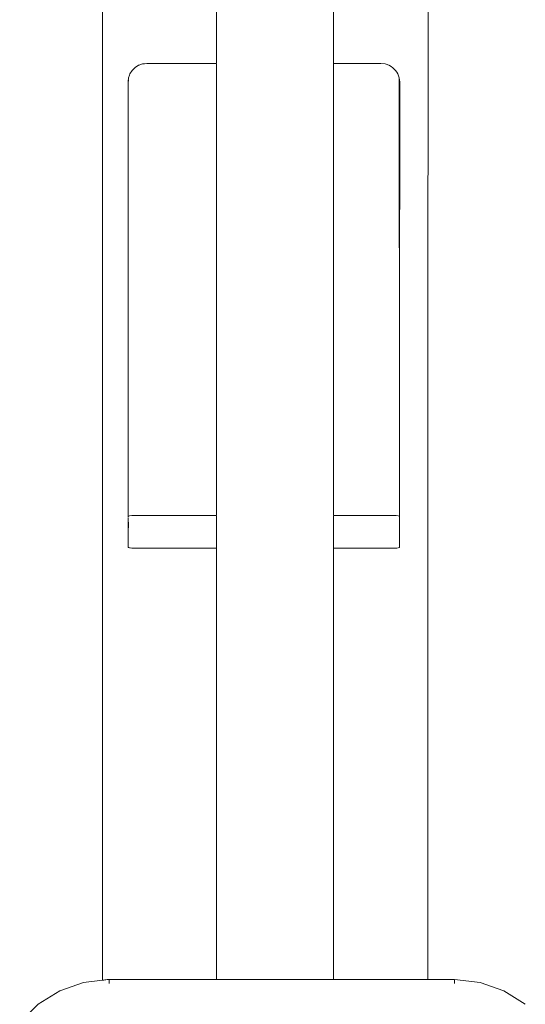
# Model space of a CAD drawing. Units: millimetres. Extents: x 496 to 2661, y 233 to 669.
# Drawn here: x 1450 to 1468, y 556 to 591 of the extents above; entities that cross this region are included whole.
import ezdxf

# ---------------------------------------------------------------- set-up
doc = ezdxf.new("R2010")
doc.units = ezdxf.units.MM
doc.layers.add('ProfileEdges_Nr_Pióra__7', color=7, linetype='Continuous', lineweight=18)

msp = doc.modelspace()

# ---------------------------------------------------------------- linework, layer by layer
at = {"layer": 'ProfileEdges_Nr_Pióra__7', "linetype": 'Continuous', "flags": 128}
for points in [[(1453.125, 557.235), (1453.122, 613.745)], [(1464.484, 557.26), (1464.488, 613.387)], [(1457.106, 605.515), (1457.106, 589.22)], [(1461.191, 605.532), (1461.191, 589.22)], [(1454.262, 589.078), (1454.384, 589.154)], [(1454.384, 589.154), (1454.403, 589.159)], [(1454.403, 589.159), (1454.49, 589.191)], [(1454.49, 589.191), (1454.522, 589.203)], [(1454.586, 589.21), (1454.522, 589.203)], [(1454.673, 589.22), (1454.586, 589.21)], [(1454.673, 589.22), (1454.793, 589.22)], [(1454.793, 589.22), (1455.017, 589.22)], [(1455.017, 589.22), (1455.12, 589.22)], [(1455.12, 589.22), (1455.23, 589.22)], [(1455.23, 589.22), (1455.47, 589.22)], [(1455.47, 589.22), (1455.723, 589.22)], [(1455.723, 589.22), (1455.84, 589.22)], [(1455.84, 589.22), (1455.963, 589.22)], [(1455.963, 589.22), (1456.229, 589.22)], [(1456.229, 589.22), (1456.506, 589.22)], [(1456.506, 589.22), (1456.633, 589.22)], [(1456.633, 589.22), (1456.765, 589.22)], [(1456.765, 589.22), (1457.051, 589.22)], [(1457.051, 589.22), (1457.106, 589.22)], [(1457.106, 589.199), (1457.106, 589.176)], [(1457.106, 589.169), (1457.106, 589.154)], [(1457.106, 589.154), (1457.106, 589.136)], [(1461.191, 589.22), (1461.381, 589.22)], [(1461.191, 589.208), (1461.191, 589.183)], [(1461.191, 589.176), (1461.191, 589.158)], [(1461.191, 589.154), (1461.191, 589.107)], [(1461.381, 589.22), (1461.647, 589.22)], [(1461.647, 589.22), (1461.77, 589.22)], [(1461.77, 589.22), (1461.887, 589.22)], [(1461.887, 589.22), (1462.14, 589.22)], [(1462.14, 589.22), (1462.38, 589.22)], [(1462.38, 589.22), (1462.49, 589.22)], [(1462.49, 589.22), (1462.593, 589.22)], [(1462.593, 589.22), (1462.817, 589.22)], [(1462.817, 589.22), (1462.841, 589.22)], [(1462.991, 589.203), (1462.841, 589.22)], [(1462.991, 589.203), (1463.024, 589.191)], [(1463.024, 589.191), (1463.12, 589.158)], [(1463.129, 589.154), (1463.207, 589.106)], [(1454.034, 588.722), (1454.067, 588.812)], [(1454.067, 588.812), (1454.083, 588.858)], [(1454.083, 588.858), (1454.161, 588.978)], [(1454.161, 588.978), (1454.214, 589.031)], [(1454.214, 589.031), (1454.262, 589.078)], [(1457.106, 589.136), (1457.106, 589.096)], [(1457.106, 589.096), (1457.106, 588.954)], [(1457.106, 588.954), (1457.106, 588.942)], [(1457.106, 588.942), (1457.106, 588.913)], [(1457.106, 588.913), (1457.106, 588.868)], [(1457.106, 588.868), (1457.106, 588.811)], [(1457.106, 588.811), (1457.106, 588.746)], [(1461.191, 589.107), (1461.191, 589.096)], [(1461.191, 589.096), (1461.191, 588.714)], [(1463.207, 589.106), (1463.251, 589.078)], [(1463.251, 589.078), (1463.353, 588.978)], [(1463.353, 588.978), (1463.395, 588.911)], [(1463.395, 588.911), (1463.43, 588.858)], [(1463.43, 588.858), (1463.482, 588.714)], [(1454.026, 588.58), (1454.017, 588.48)], [(1454.017, 573.416), (1454.026, 588.53)], [(1454.017, 588.48), (1454.017, 573.416)], [(1454.026, 588.586), (1454.034, 588.722)], [(1454.026, 588.586), (1454.031, 588.637)], [(1454.026, 588.53), (1454.026, 588.58)], [(1454.031, 588.604), (1454.031, 588.637)], [(1457.106, 588.746), (1457.106, 588.672)], [(1457.106, 588.672), (1457.106, 588.588)], [(1457.106, 588.588), (1457.106, 583.706)], [(1461.191, 588.71), (1461.191, 588.7)], [(1461.191, 588.7), (1461.191, 588.685)], [(1461.191, 588.685), (1461.191, 588.665)], [(1461.191, 588.665), (1461.191, 588.642)], [(1461.191, 588.642), (1461.191, 588.617)], [(1461.191, 588.617), (1461.191, 588.588)], [(1461.191, 588.588), (1461.191, 576.924)], [(1463.482, 588.714), (1463.481, 588.667)], [(1463.484, 588.65), (1463.481, 588.667)], [(1463.482, 588.714), (1463.497, 588.574)], [(1463.484, 588.65), (1463.482, 588.57)], [(1463.482, 588.568), (1463.483, 588.494)], [(1463.483, 588.494), (1463.485, 577.062)], [(1463.487, 588.472), (1463.484, 588.65)], [(1463.49, 579.657), (1463.487, 588.472)], [(1463.497, 588.574), (1463.49, 579.657)], [(1457.106, 583.706), (1457.106, 573.445)], [(1463.49, 579.657), (1463.487, 575.991)], [(1463.494, 573.411), (1463.49, 579.657)], [(1461.191, 576.924), (1461.191, 573.445)], [(1463.485, 577.062), (1463.485, 573.425)], [(1463.487, 575.991), (1463.485, 573.425)], [(1454.017, 573.416), (1454.028, 573.425)], [(1454.017, 573.416), (1454.018, 573.399)], [(1454.018, 573.328), (1454.019, 573.381)], [(1454.028, 573.425), (1454.071, 573.438)], [(1454.143, 573.445), (1454.071, 573.438)], [(1454.19, 573.444), (1454.143, 573.445)], [(1454.19, 573.444), (1457.106, 573.445)], [(1457.106, 573.423), (1457.106, 573.409)], [(1457.106, 573.4), (1457.106, 573.378)], [(1457.106, 573.378), (1457.106, 573.366)], [(1457.106, 573.366), (1457.106, 573.343)], [(1457.106, 573.343), (1457.106, 573.173)], [(1461.191, 573.445), (1463.286, 573.445)], [(1461.191, 573.429), (1461.191, 573.414)], [(1461.191, 573.409), (1461.191, 573.387)], [(1461.191, 573.38), (1461.191, 573.35)], [(1461.191, 573.342), (1461.191, 572.938)], [(1463.287, 573.443), (1463.324, 573.444)], [(1463.324, 573.444), (1463.37, 573.445)], [(1463.37, 573.445), (1463.442, 573.438)], [(1463.485, 573.425), (1463.442, 573.438)], [(1463.494, 573.411), (1463.485, 573.424)], [(1463.485, 573.407), (1463.485, 573.424)], [(1463.485, 573.396), (1463.485, 573.337)], [(1463.495, 573.392), (1463.494, 573.373)], [(1463.494, 573.334), (1463.494, 573.359)], [(1463.495, 573.355), (1463.496, 573.34)], [(1454.017, 573.213), (1454.017, 573.253)], [(1454.018, 572.797), (1454.017, 573.213)], [(1454.018, 573.328), (1454.018, 573.254)], [(1454.028, 573.214), (1454.023, 572.795)], [(1457.106, 573.173), (1457.106, 572.812)], [(1463.485, 573.331), (1463.491, 573.309)], [(1463.485, 573.331), (1463.485, 573.285)], [(1463.485, 573.283), (1463.487, 573.234)], [(1463.485, 573.229), (1463.487, 573.216)], [(1463.485, 573.214), (1463.49, 573.022)], [(1463.489, 573.004), (1463.49, 573.022)], [(1463.495, 572.754), (1463.489, 573.004)], [(1463.489, 573.004), (1463.492, 572.774)], [(1463.494, 573.295), (1463.495, 573.326)], [(1463.494, 573.256), (1463.495, 573.286)], [(1463.496, 573.228), (1463.494, 573.256)], [(1463.496, 573.228), (1463.495, 572.754)], [(1463.496, 573.286), (1463.496, 573.228)], [(1454.018, 572.797), (1454.017, 572.781)], [(1454.017, 572.725), (1454.018, 572.776)], [(1454.018, 572.724), (1454.017, 572.518)], [(1454.022, 572.709), (1454.017, 572.518)], [(1454.023, 572.795), (1454.022, 572.762)], [(1454.022, 572.762), (1454.022, 572.734)], [(1457.106, 572.812), (1457.106, 572.8)], [(1457.106, 572.8), (1457.106, 572.772)], [(1457.106, 572.772), (1457.106, 572.76)], [(1457.106, 572.76), (1457.106, 572.737)], [(1457.106, 572.727), (1457.106, 572.708)], [(1457.106, 572.7), (1457.106, 572.688)], [(1457.106, 572.682), (1457.106, 572.667)], [(1457.106, 572.667), (1457.106, 572.587)], [(1461.191, 572.938), (1461.191, 572.812)], [(1461.191, 572.812), (1461.191, 572.782)], [(1461.191, 572.773), (1461.191, 572.745)], [(1461.191, 572.737), (1461.191, 572.715)], [(1461.191, 572.708), (1461.191, 572.69)], [(1461.191, 572.686), (1461.191, 572.672)], [(1461.191, 572.667), (1461.191, 572.619)], [(1463.492, 572.774), (1463.492, 572.759)], [(1463.492, 572.738), (1463.493, 572.711)], [(1463.493, 572.7), (1463.494, 572.616)], [(1463.495, 572.746), (1463.496, 572.715)], [(1463.496, 572.683), (1463.496, 572.701)], [(1463.496, 572.683), (1463.496, 572.39)], [(1454.017, 572.518), (1454.017, 572.422)], [(1454.018, 572.364), (1454.017, 572.34)], [(1454.017, 572.34), (1454.028, 572.331)], [(1454.02, 572.414), (1454.018, 572.367)], [(1454.028, 572.331), (1454.071, 572.318)], [(1454.089, 572.316), (1454.071, 572.318)], [(1454.143, 572.311), (1454.089, 572.316)], [(1454.214, 572.311), (1454.143, 572.311)], [(1454.214, 572.311), (1454.374, 572.311)], [(1454.374, 572.311), (1454.49, 572.311)], [(1454.49, 572.311), (1454.618, 572.311)], [(1454.618, 572.311), (1454.793, 572.311)], [(1454.793, 572.311), (1454.981, 572.311)], [(1454.981, 572.311), (1455.12, 572.311)], [(1455.12, 572.311), (1455.268, 572.311)], [(1455.268, 572.311), (1455.47, 572.311)], [(1455.47, 572.311), (1455.683, 572.311)], [(1455.683, 572.311), (1455.84, 572.311)], [(1455.84, 572.311), (1456.004, 572.311)], [(1456.004, 572.311), (1456.229, 572.311)], [(1456.229, 572.311), (1456.462, 572.311)], [(1456.462, 572.311), (1456.633, 572.311)], [(1456.633, 572.311), (1456.81, 572.311)], [(1456.81, 572.311), (1457.051, 572.311)], [(1457.051, 572.311), (1457.106, 572.311)], [(1457.106, 572.581), (1457.106, 572.566)], [(1457.106, 572.566), (1457.106, 572.514)], [(1457.106, 572.501), (1457.106, 572.399)], [(1457.106, 572.399), (1457.106, 572.382)], [(1457.106, 572.382), (1457.106, 572.311)], [(1457.106, 572.311), (1457.106, 557.26)], [(1461.191, 572.619), (1461.191, 572.606)], [(1461.191, 572.604), (1461.191, 572.593)], [(1461.191, 572.593), (1461.191, 572.549)], [(1461.191, 572.549), (1461.191, 572.389)], [(1461.191, 572.377), (1461.191, 572.311)], [(1461.191, 572.311), (1461.381, 572.311)], [(1461.191, 572.311), (1461.191, 557.26)], [(1461.381, 572.311), (1461.605, 572.311)], [(1461.605, 572.311), (1461.77, 572.311)], [(1461.77, 572.311), (1461.926, 572.311)], [(1461.926, 572.311), (1462.14, 572.311)], [(1462.14, 572.311), (1462.342, 572.311)], [(1462.342, 572.311), (1462.49, 572.311)], [(1462.49, 572.311), (1462.628, 572.311)], [(1462.628, 572.311), (1462.817, 572.311)], [(1462.817, 572.311), (1462.992, 572.311)], [(1462.992, 572.311), (1463.12, 572.311)], [(1463.12, 572.311), (1463.236, 572.311)], [(1463.236, 572.311), (1463.37, 572.311)], [(1463.37, 572.311), (1463.395, 572.313)], [(1463.395, 572.313), (1463.442, 572.318)], [(1463.485, 572.331), (1463.442, 572.318)], [(1463.485, 572.332), (1463.496, 572.349)], [(1463.494, 572.616), (1463.496, 572.39)], [(1463.496, 572.349), (1463.496, 572.39)], [(1452.467, 557.16), (1453.125, 557.235)], [(1453.125, 557.235), (1453.136, 557.237)], [(1453.136, 557.237), (1453.153, 557.239)], [(1453.153, 557.239), (1453.171, 557.241)], [(1453.171, 557.241), (1453.201, 557.244)], [(1453.201, 557.244), (1453.237, 557.248)], [(1453.237, 557.248), (1453.288, 557.254)], [(1453.288, 557.254), (1453.357, 557.262)], [(1453.357, 557.246), (1453.358, 557.26)], [(1453.357, 557.246), (1453.358, 557.121)], [(1453.408, 557.26), (1453.358, 557.26)], [(1453.473, 557.26), (1453.408, 557.26)], [(1453.563, 557.26), (1453.473, 557.26)], [(1453.671, 557.26), (1453.563, 557.26)], [(1453.749, 557.26), (1453.671, 557.26)], [(1453.841, 557.26), (1453.749, 557.26)], [(1453.967, 557.26), (1453.841, 557.26)], [(1454.11, 557.26), (1453.967, 557.26)], [(1454.214, 557.26), (1454.11, 557.26)], [(1454.347, 557.26), (1454.214, 557.26)], [(1454.49, 557.26), (1454.347, 557.26)], [(1454.647, 557.26), (1454.49, 557.26)], [(1454.793, 557.26), (1454.647, 557.26)], [(1454.95, 557.26), (1454.793, 557.26)], [(1455.12, 557.26), (1454.95, 557.26)], [(1455.301, 557.26), (1455.12, 557.26)], [(1455.47, 557.26), (1455.301, 557.26)], [(1455.648, 557.26), (1455.47, 557.26)], [(1455.84, 557.26), (1455.648, 557.26)], [(1456.042, 557.26), (1455.84, 557.26)], [(1456.229, 557.26), (1456.042, 557.26)], [(1456.424, 557.26), (1456.229, 557.26)], [(1456.633, 557.26), (1456.424, 557.26)], [(1456.85, 557.26), (1456.633, 557.26)], [(1457.051, 557.26), (1456.85, 557.26)], [(1457.106, 557.26), (1457.051, 557.26)], [(1457.148, 557.26), (1457.106, 557.26)], [(1457.179, 557.26), (1457.148, 557.26)], [(1457.264, 557.26), (1457.179, 557.26)], [(1457.385, 557.26), (1457.264, 557.26)], [(1457.572, 557.26), (1457.385, 557.26)], [(1457.704, 557.26), (1457.572, 557.26)], [(1457.946, 557.26), (1457.704, 557.26)], [(1458.118, 557.26), (1457.946, 557.26)], [(1458.32, 557.26), (1458.118, 557.26)], [(1458.606, 557.26), (1458.32, 557.26)], [(1458.83, 557.26), (1458.606, 557.26)], [(1459.148, 557.26), (1458.83, 557.26)], [(1459.384, 557.26), (1459.148, 557.26)], [(1459.466, 557.26), (1459.384, 557.26)], [(1459.691, 557.26), (1459.466, 557.26)], [(1459.976, 557.26), (1459.691, 557.26)], [(1460.179, 557.26), (1459.976, 557.26)], [(1460.421, 557.26), (1460.179, 557.26)], [(1460.592, 557.26), (1460.421, 557.26)], [(1460.725, 557.26), (1460.592, 557.26)], [(1460.912, 557.26), (1460.725, 557.26)], [(1461.032, 557.26), (1460.912, 557.26)], [(1461.118, 557.26), (1461.032, 557.26)], [(1461.16, 557.26), (1461.118, 557.26)], [(1461.191, 557.26), (1461.16, 557.26)], [(1461.381, 557.26), (1461.191, 557.26)], [(1461.568, 557.26), (1461.381, 557.26)], [(1461.77, 557.26), (1461.568, 557.26)], [(1461.962, 557.26), (1461.77, 557.26)], [(1462.14, 557.26), (1461.962, 557.26)], [(1462.309, 557.26), (1462.14, 557.26)], [(1462.49, 557.26), (1462.309, 557.26)], [(1462.66, 557.26), (1462.49, 557.26)], [(1462.817, 557.26), (1462.66, 557.26)], [(1462.963, 557.26), (1462.817, 557.26)], [(1463.12, 557.26), (1462.963, 557.26)], [(1463.263, 557.26), (1463.12, 557.26)], [(1463.395, 557.26), (1463.263, 557.26)], [(1463.5, 557.26), (1463.395, 557.26)], [(1463.643, 557.26), (1463.5, 557.26)], [(1463.769, 557.26), (1463.643, 557.26)], [(1463.861, 557.26), (1463.769, 557.26)], [(1463.939, 557.26), (1463.861, 557.26)], [(1464.047, 557.26), (1463.939, 557.26)], [(1464.137, 557.26), (1464.047, 557.26)], [(1464.201, 557.26), (1464.137, 557.26)], [(1464.252, 557.26), (1464.201, 557.26)], [(1464.322, 557.26), (1464.252, 557.26)], [(1464.373, 557.26), (1464.322, 557.26)], [(1464.409, 557.26), (1464.373, 557.26)], [(1464.439, 557.26), (1464.409, 557.26)], [(1464.457, 557.26), (1464.439, 557.26)], [(1464.474, 557.26), (1464.457, 557.26)], [(1464.484, 557.26), (1464.474, 557.26)], [(1464.484, 557.26), (1465.41, 557.26)], [(1465.41, 557.138), (1465.411, 557.258)], [(1465.411, 557.262), (1466.301, 557.16)], [(1451.636, 556.863), (1450.885, 556.394)], [(1451.636, 556.863), (1452.467, 557.16)], [(1465.41, 557.121), (1465.41, 557.138)], [(1466.301, 557.16), (1467.133, 556.863)], [(1467.133, 556.863), (1467.882, 556.394)], [(1450.235, 555.771), (1450.885, 556.394)]]:
    msp.add_lwpolyline(points, dxfattribs=at)

doc.saveas('drawing.dxf')
